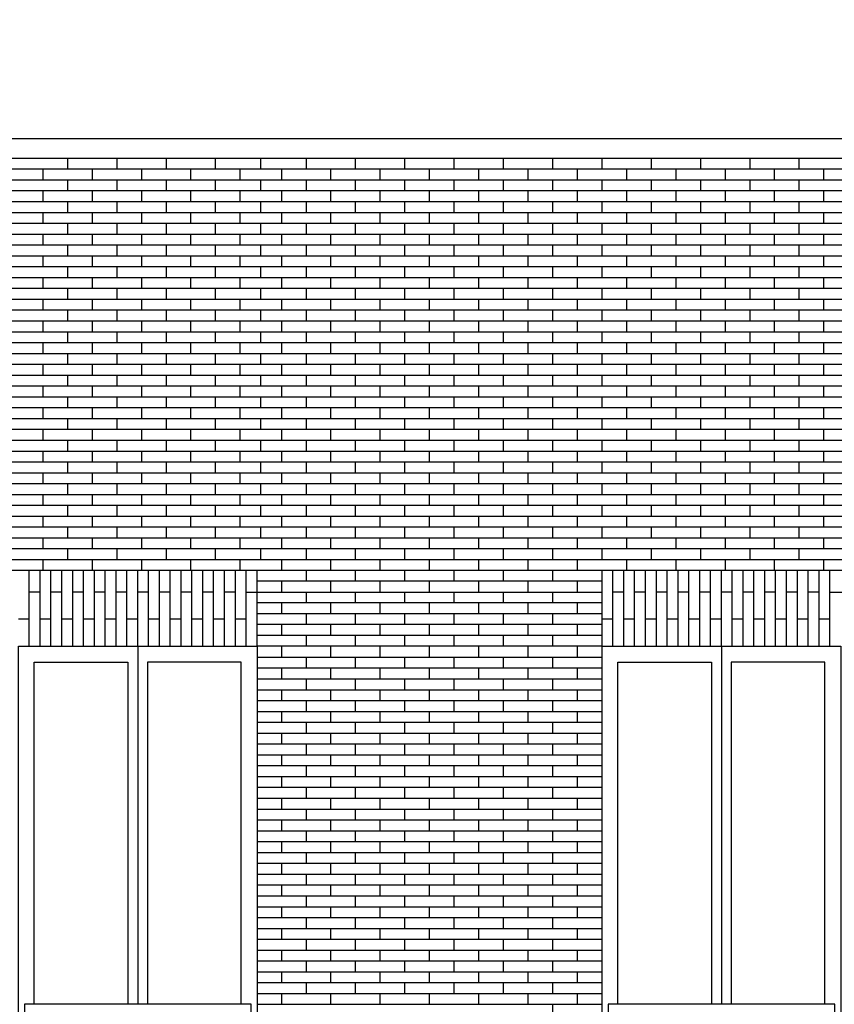
# Model space of a CAD drawing. Units: millimetres. Extents: x 1 to 447, y 0 to 406.
# Drawn here: x 230 to 234, y 348 to 353 of the extents above; entities that cross this region are included whole.
import ezdxf

# ---------------------------------------------------------------- set-up
doc = ezdxf.new("R2010")
doc.units = ezdxf.units.MM

msp = doc.modelspace()

# ---------------------------------------------------------------- linework, layer by layer
for p, q in [((213.123, 352.0126), (256.313, 352.0126)), ((213.123, 351.9126), (256.313, 351.9126)), ((229.923, 351.8576), (229.923, 351.9126)), ((230.173, 351.8576), (230.173, 351.9126)), ((230.423, 351.8576), (230.423, 351.9126)), ((230.673, 351.8576), (230.673, 351.9126)), ((230.903, 351.8576), (230.903, 351.9126)), ((231.133, 351.8576), (231.133, 351.9126)), ((231.383, 351.8576), (231.383, 351.9126)), ((231.633, 351.8576), (231.633, 351.9126)), ((231.883, 351.8576), (231.883, 351.9126)), ((232.133, 351.8576), (232.133, 351.9126)), ((232.383, 351.8576), (232.383, 351.9126)), ((232.633, 351.8576), (232.633, 351.9126)), ((232.883, 351.8576), (232.883, 351.9126)), ((233.133, 351.8576), (233.133, 351.9126)), ((233.383, 351.8576), (233.383, 351.9126)), ((233.633, 351.8576), (233.633, 351.9126)), ((213.123, 351.8576), (256.313, 351.8576)), ((229.798, 351.8026), (229.798, 351.8576)), ((230.048, 351.8026), (230.048, 351.8576)), ((230.298, 351.8026), (230.298, 351.8576)), ((230.548, 351.8026), (230.548, 351.8576)), ((230.798, 351.8026), (230.798, 351.8576)), ((231.008, 351.8026), (231.008, 351.8576)), ((231.258, 351.8026), (231.258, 351.8576)), ((231.508, 351.8026), (231.508, 351.8576)), ((231.758, 351.8026), (231.758, 351.8576)), ((232.008, 351.8026), (232.008, 351.8576)), ((232.258, 351.8026), (232.258, 351.8576)), ((232.508, 351.8026), (232.508, 351.8576)), ((232.758, 351.8026), (232.758, 351.8576)), ((233.008, 351.8026), (233.008, 351.8576)), ((233.258, 351.8026), (233.258, 351.8576)), ((233.508, 351.8026), (233.508, 351.8576)), ((233.758, 351.8026), (233.758, 351.8576)), ((213.123, 351.8026), (256.313, 351.8026)), ((229.923, 351.7476), (229.923, 351.8026)), ((230.173, 351.7476), (230.173, 351.8026)), ((230.423, 351.7476), (230.423, 351.8026)), ((230.673, 351.7476), (230.673, 351.8026)), ((230.903, 351.7476), (230.903, 351.8026)), ((231.133, 351.7476), (231.133, 351.8026)), ((231.383, 351.7476), (231.383, 351.8026)), ((231.633, 351.7476), (231.633, 351.8026)), ((231.883, 351.7476), (231.883, 351.8026)), ((232.133, 351.7476), (232.133, 351.8026)), ((232.383, 351.7476), (232.383, 351.8026)), ((232.633, 351.7476), (232.633, 351.8026)), ((232.883, 351.7476), (232.883, 351.8026)), ((233.133, 351.7476), (233.133, 351.8026)), ((233.383, 351.7476), (233.383, 351.8026)), ((233.633, 351.7476), (233.633, 351.8026)), ((213.123, 351.7476), (256.313, 351.7476)), ((229.798, 351.6926), (229.798, 351.7476)), ((230.048, 351.6926), (230.048, 351.7476)), ((230.298, 351.6926), (230.298, 351.7476)), ((230.548, 351.6926), (230.548, 351.7476)), ((230.798, 351.6926), (230.798, 351.7476)), ((231.008, 351.6926), (231.008, 351.7476)), ((231.258, 351.6926), (231.258, 351.7476)), ((231.508, 351.6926), (231.508, 351.7476)), ((231.758, 351.6926), (231.758, 351.7476)), ((232.008, 351.6926), (232.008, 351.7476)), ((232.258, 351.6926), (232.258, 351.7476)), ((232.508, 351.6926), (232.508, 351.7476)), ((232.758, 351.6926), (232.758, 351.7476)), ((233.008, 351.6926), (233.008, 351.7476)), ((233.258, 351.6926), (233.258, 351.7476)), ((233.508, 351.6926), (233.508, 351.7476)), ((233.758, 351.6926), (233.758, 351.7476)), ((213.123, 351.6926), (256.313, 351.6926)), ((229.923, 351.6376), (229.923, 351.6926)), ((230.173, 351.6376), (230.173, 351.6926)), ((230.423, 351.6376), (230.423, 351.6926)), ((230.673, 351.6376), (230.673, 351.6926)), ((230.903, 351.6376), (230.903, 351.6926)), ((231.133, 351.6376), (231.133, 351.6926)), ((231.383, 351.6376), (231.383, 351.6926)), ((231.633, 351.6376), (231.633, 351.6926)), ((231.883, 351.6376), (231.883, 351.6926)), ((232.133, 351.6376), (232.133, 351.6926)), ((232.383, 351.6376), (232.383, 351.6926)), ((232.633, 351.6376), (232.633, 351.6926)), ((232.883, 351.6376), (232.883, 351.6926)), ((233.133, 351.6376), (233.133, 351.6926)), ((233.383, 351.6376), (233.383, 351.6926)), ((233.633, 351.6376), (233.633, 351.6926)), ((213.123, 351.6376), (256.313, 351.6376)), ((229.798, 351.5826), (229.798, 351.6376)), ((230.048, 351.5826), (230.048, 351.6376)), ((230.298, 351.5826), (230.298, 351.6376)), ((230.548, 351.5826), (230.548, 351.6376)), ((230.798, 351.5826), (230.798, 351.6376)), ((231.008, 351.5826), (231.008, 351.6376)), ((231.258, 351.5826), (231.258, 351.6376)), ((231.508, 351.5826), (231.508, 351.6376)), ((231.758, 351.5826), (231.758, 351.6376)), ((232.008, 351.5826), (232.008, 351.6376)), ((232.258, 351.5826), (232.258, 351.6376)), ((232.508, 351.5826), (232.508, 351.6376)), ((232.758, 351.5826), (232.758, 351.6376)), ((233.008, 351.5826), (233.008, 351.6376)), ((233.258, 351.5826), (233.258, 351.6376)), ((233.508, 351.5826), (233.508, 351.6376)), ((233.758, 351.5826), (233.758, 351.6376)), ((213.123, 351.5826), (256.313, 351.5826)), ((229.923, 351.5276), (229.923, 351.5826)), ((230.173, 351.5276), (230.173, 351.5826)), ((230.423, 351.5276), (230.423, 351.5826)), ((230.673, 351.5276), (230.673, 351.5826)), ((230.903, 351.5276), (230.903, 351.5826)), ((231.133, 351.5276), (231.133, 351.5826)), ((231.383, 351.5276), (231.383, 351.5826)), ((231.633, 351.5276), (231.633, 351.5826)), ((231.883, 351.5276), (231.883, 351.5826)), ((232.133, 351.5276), (232.133, 351.5826)), ((232.383, 351.5276), (232.383, 351.5826)), ((232.633, 351.5276), (232.633, 351.5826)), ((232.883, 351.5276), (232.883, 351.5826)), ((233.133, 351.5276), (233.133, 351.5826)), ((233.383, 351.5276), (233.383, 351.5826)), ((233.633, 351.5276), (233.633, 351.5826)), ((213.123, 351.5276), (256.313, 351.5276)), ((229.798, 351.4726), (229.798, 351.5276)), ((230.048, 351.4726), (230.048, 351.5276)), ((230.298, 351.4726), (230.298, 351.5276)), ((230.548, 351.4726), (230.548, 351.5276)), ((230.798, 351.4726), (230.798, 351.5276)), ((231.008, 351.4726), (231.008, 351.5276)), ((231.258, 351.4726), (231.258, 351.5276)), ((231.508, 351.4726), (231.508, 351.5276)), ((231.758, 351.4726), (231.758, 351.5276)), ((232.008, 351.4726), (232.008, 351.5276)), ((232.258, 351.4726), (232.258, 351.5276)), ((232.508, 351.4726), (232.508, 351.5276)), ((232.758, 351.4726), (232.758, 351.5276)), ((233.008, 351.4726), (233.008, 351.5276)), ((233.258, 351.4726), (233.258, 351.5276)), ((233.508, 351.4726), (233.508, 351.5276)), ((233.758, 351.4726), (233.758, 351.5276)), ((213.123, 351.4726), (256.313, 351.4726)), ((229.923, 351.4176), (229.923, 351.4726)), ((230.173, 351.4176), (230.173, 351.4726)), ((230.423, 351.4176), (230.423, 351.4726)), ((230.673, 351.4176), (230.673, 351.4726)), ((230.903, 351.4176), (230.903, 351.4726)), ((231.133, 351.4176), (231.133, 351.4726)), ((231.383, 351.4176), (231.383, 351.4726)), ((231.633, 351.4176), (231.633, 351.4726)), ((231.883, 351.4176), (231.883, 351.4726)), ((232.133, 351.4176), (232.133, 351.4726)), ((232.383, 351.4176), (232.383, 351.4726)), ((232.633, 351.4176), (232.633, 351.4726)), ((232.883, 351.4176), (232.883, 351.4726)), ((233.133, 351.4176), (233.133, 351.4726)), ((233.383, 351.4176), (233.383, 351.4726)), ((233.633, 351.4176), (233.633, 351.4726)), ((213.123, 351.4176), (256.313, 351.4176)), ((229.798, 351.3626), (229.798, 351.4176)), ((230.048, 351.3626), (230.048, 351.4176)), ((230.298, 351.3626), (230.298, 351.4176)), ((230.548, 351.3626), (230.548, 351.4176)), ((230.798, 351.3626), (230.798, 351.4176)), ((231.008, 351.3626), (231.008, 351.4176)), ((231.258, 351.3626), (231.258, 351.4176)), ((231.508, 351.3626), (231.508, 351.4176)), ((231.758, 351.3626), (231.758, 351.4176)), ((232.008, 351.3626), (232.008, 351.4176)), ((232.258, 351.3626), (232.258, 351.4176)), ((232.508, 351.3626), (232.508, 351.4176)), ((232.758, 351.3626), (232.758, 351.4176)), ((233.008, 351.3626), (233.008, 351.4176)), ((233.258, 351.3626), (233.258, 351.4176)), ((233.508, 351.3626), (233.508, 351.4176)), ((233.758, 351.3626), (233.758, 351.4176)), ((213.123, 351.3626), (256.313, 351.3626)), ((229.923, 351.3076), (229.923, 351.3626)), ((230.173, 351.3076), (230.173, 351.3626)), ((230.423, 351.3076), (230.423, 351.3626)), ((230.673, 351.3076), (230.673, 351.3626)), ((230.903, 351.3076), (230.903, 351.3626)), ((231.133, 351.3076), (231.133, 351.3626)), ((231.383, 351.3076), (231.383, 351.3626)), ((231.633, 351.3076), (231.633, 351.3626)), ((231.883, 351.3076), (231.883, 351.3626)), ((232.133, 351.3076), (232.133, 351.3626)), ((232.383, 351.3076), (232.383, 351.3626)), ((232.633, 351.3076), (232.633, 351.3626)), ((232.883, 351.3076), (232.883, 351.3626)), ((233.133, 351.3076), (233.133, 351.3626)), ((233.383, 351.3076), (233.383, 351.3626)), ((233.633, 351.3076), (233.633, 351.3626)), ((213.123, 351.3076), (256.313, 351.3076)), ((229.798, 351.2526), (229.798, 351.3076)), ((230.048, 351.2526), (230.048, 351.3076)), ((230.298, 351.2526), (230.298, 351.3076)), ((230.548, 351.2526), (230.548, 351.3076)), ((230.798, 351.2526), (230.798, 351.3076)), ((231.008, 351.2526), (231.008, 351.3076)), ((231.258, 351.2526), (231.258, 351.3076)), ((231.508, 351.2526), (231.508, 351.3076)), ((231.758, 351.2526), (231.758, 351.3076)), ((232.008, 351.2526), (232.008, 351.3076)), ((232.258, 351.2526), (232.258, 351.3076)), ((232.508, 351.2526), (232.508, 351.3076)), ((232.758, 351.2526), (232.758, 351.3076)), ((233.008, 351.2526), (233.008, 351.3076)), ((233.258, 351.2526), (233.258, 351.3076)), ((233.508, 351.2526), (233.508, 351.3076)), ((233.758, 351.2526), (233.758, 351.3076)), ((213.123, 351.2526), (256.313, 351.2526)), ((229.923, 351.1976), (229.923, 351.2526)), ((230.173, 351.1976), (230.173, 351.2526)), ((230.423, 351.1976), (230.423, 351.2526)), ((230.673, 351.1976), (230.673, 351.2526)), ((230.903, 351.1976), (230.903, 351.2526)), ((231.133, 351.1976), (231.133, 351.2526)), ((231.383, 351.1976), (231.383, 351.2526)), ((231.633, 351.1976), (231.633, 351.2526)), ((231.883, 351.1976), (231.883, 351.2526)), ((232.133, 351.1976), (232.133, 351.2526)), ((232.383, 351.1976), (232.383, 351.2526)), ((232.633, 351.1976), (232.633, 351.2526)), ((232.883, 351.1976), (232.883, 351.2526)), ((233.133, 351.1976), (233.133, 351.2526)), ((233.383, 351.1976), (233.383, 351.2526)), ((233.633, 351.1976), (233.633, 351.2526)), ((213.123, 351.1976), (256.313, 351.1976)), ((229.798, 351.1426), (229.798, 351.1976)), ((230.048, 351.1426), (230.048, 351.1976)), ((230.298, 351.1426), (230.298, 351.1976)), ((230.548, 351.1426), (230.548, 351.1976)), ((230.798, 351.1426), (230.798, 351.1976)), ((231.008, 351.1426), (231.008, 351.1976)), ((231.258, 351.1426), (231.258, 351.1976)), ((231.508, 351.1426), (231.508, 351.1976)), ((231.758, 351.1426), (231.758, 351.1976)), ((232.008, 351.1426), (232.008, 351.1976)), ((232.258, 351.1426), (232.258, 351.1976)), ((232.508, 351.1426), (232.508, 351.1976)), ((232.758, 351.1426), (232.758, 351.1976)), ((233.008, 351.1426), (233.008, 351.1976)), ((233.258, 351.1426), (233.258, 351.1976)), ((233.508, 351.1426), (233.508, 351.1976)), ((233.758, 351.1426), (233.758, 351.1976)), ((213.123, 351.1426), (256.313, 351.1426)), ((229.923, 351.0876), (229.923, 351.1426)), ((230.173, 351.0876), (230.173, 351.1426)), ((230.423, 351.0876), (230.423, 351.1426)), ((230.673, 351.0876), (230.673, 351.1426)), ((230.903, 351.0876), (230.903, 351.1426)), ((231.133, 351.0876), (231.133, 351.1426)), ((231.383, 351.0876), (231.383, 351.1426)), ((231.633, 351.0876), (231.633, 351.1426)), ((231.883, 351.0876), (231.883, 351.1426)), ((232.133, 351.0876), (232.133, 351.1426)), ((232.383, 351.0876), (232.383, 351.1426)), ((232.633, 351.0876), (232.633, 351.1426)), ((232.883, 351.0876), (232.883, 351.1426)), ((233.133, 351.0876), (233.133, 351.1426)), ((233.383, 351.0876), (233.383, 351.1426)), ((233.633, 351.0876), (233.633, 351.1426)), ((213.123, 351.0876), (256.313, 351.0876)), ((229.798, 351.0326), (229.798, 351.0876)), ((230.048, 351.0326), (230.048, 351.0876)), ((230.298, 351.0326), (230.298, 351.0876)), ((230.548, 351.0326), (230.548, 351.0876)), ((230.798, 351.0326), (230.798, 351.0876)), ((231.008, 351.0326), (231.008, 351.0876)), ((231.258, 351.0326), (231.258, 351.0876)), ((231.508, 351.0326), (231.508, 351.0876)), ((231.758, 351.0326), (231.758, 351.0876)), ((232.008, 351.0326), (232.008, 351.0876)), ((232.258, 351.0326), (232.258, 351.0876)), ((232.508, 351.0326), (232.508, 351.0876)), ((232.758, 351.0326), (232.758, 351.0876)), ((233.008, 351.0326), (233.008, 351.0876)), ((233.258, 351.0326), (233.258, 351.0876)), ((233.508, 351.0326), (233.508, 351.0876)), ((233.758, 351.0326), (233.758, 351.0876)), ((213.123, 351.0326), (256.313, 351.0326)), ((229.923, 350.9776), (229.923, 351.0326)), ((230.173, 350.9776), (230.173, 351.0326)), ((230.423, 350.9776), (230.423, 351.0326)), ((230.673, 350.9776), (230.673, 351.0326)), ((230.903, 350.9776), (230.903, 351.0326)), ((231.133, 350.9776), (231.133, 351.0326)), ((231.383, 350.9776), (231.383, 351.0326)), ((231.633, 350.9776), (231.633, 351.0326)), ((231.883, 350.9776), (231.883, 351.0326)), ((232.133, 350.9776), (232.133, 351.0326)), ((232.383, 350.9776), (232.383, 351.0326)), ((232.633, 350.9776), (232.633, 351.0326)), ((232.883, 350.9776), (232.883, 351.0326)), ((233.133, 350.9776), (233.133, 351.0326)), ((233.383, 350.9776), (233.383, 351.0326)), ((233.633, 350.9776), (233.633, 351.0326)), ((213.123, 350.9776), (256.313, 350.9776)), ((229.798, 350.9226), (229.798, 350.9776)), ((230.048, 350.9226), (230.048, 350.9776)), ((230.298, 350.9226), (230.298, 350.9776)), ((230.548, 350.9226), (230.548, 350.9776)), ((230.798, 350.9226), (230.798, 350.9776)), ((231.008, 350.9226), (231.008, 350.9776)), ((231.258, 350.9226), (231.258, 350.9776)), ((231.508, 350.9226), (231.508, 350.9776)), ((231.758, 350.9226), (231.758, 350.9776)), ((232.008, 350.9226), (232.008, 350.9776)), ((232.258, 350.9226), (232.258, 350.9776)), ((232.508, 350.9226), (232.508, 350.9776)), ((232.758, 350.9226), (232.758, 350.9776)), ((233.008, 350.9226), (233.008, 350.9776)), ((233.258, 350.9226), (233.258, 350.9776)), ((233.508, 350.9226), (233.508, 350.9776)), ((233.758, 350.9226), (233.758, 350.9776)), ((213.123, 350.9226), (256.313, 350.9226)), ((229.923, 350.8676), (229.923, 350.9226)), ((230.173, 350.8676), (230.173, 350.9226)), ((230.423, 350.8676), (230.423, 350.9226)), ((230.673, 350.8676), (230.673, 350.9226)), ((230.903, 350.8676), (230.903, 350.9226)), ((231.133, 350.8676), (231.133, 350.9226)), ((231.383, 350.8676), (231.383, 350.9226)), ((231.633, 350.8676), (231.633, 350.9226)), ((231.883, 350.8676), (231.883, 350.9226)), ((232.133, 350.8676), (232.133, 350.9226)), ((232.383, 350.8676), (232.383, 350.9226)), ((232.633, 350.8676), (232.633, 350.9226)), ((232.883, 350.8676), (232.883, 350.9226)), ((233.133, 350.8676), (233.133, 350.9226)), ((233.383, 350.8676), (233.383, 350.9226)), ((233.633, 350.8676), (233.633, 350.9226)), ((213.123, 350.8676), (256.313, 350.8676)), ((229.798, 350.8126), (229.798, 350.8676)), ((230.048, 350.8126), (230.048, 350.8676)), ((230.298, 350.8126), (230.298, 350.8676)), ((230.548, 350.8126), (230.548, 350.8676)), ((230.798, 350.8126), (230.798, 350.8676)), ((231.008, 350.8126), (231.008, 350.8676)), ((231.258, 350.8126), (231.258, 350.8676)), ((231.508, 350.8126), (231.508, 350.8676)), ((231.758, 350.8126), (231.758, 350.8676)), ((232.008, 350.8126), (232.008, 350.8676)), ((232.258, 350.8126), (232.258, 350.8676)), ((232.508, 350.8126), (232.508, 350.8676)), ((232.758, 350.8126), (232.758, 350.8676)), ((233.008, 350.8126), (233.008, 350.8676)), ((233.258, 350.8126), (233.258, 350.8676)), ((233.508, 350.8126), (233.508, 350.8676)), ((233.758, 350.8126), (233.758, 350.8676)), ((213.123, 350.8126), (256.313, 350.8126)), ((229.923, 350.7576), (229.923, 350.8126)), ((230.173, 350.7576), (230.173, 350.8126)), ((230.423, 350.7576), (230.423, 350.8126)), ((230.673, 350.7576), (230.673, 350.8126)), ((230.903, 350.7576), (230.903, 350.8126)), ((231.133, 350.7576), (231.133, 350.8126)), ((231.383, 350.7576), (231.383, 350.8126)), ((231.633, 350.7576), (231.633, 350.8126)), ((231.883, 350.7576), (231.883, 350.8126)), ((232.133, 350.7576), (232.133, 350.8126)), ((232.383, 350.7576), (232.383, 350.8126)), ((232.633, 350.7576), (232.633, 350.8126)), ((232.883, 350.7576), (232.883, 350.8126)), ((233.133, 350.7576), (233.133, 350.8126)), ((233.383, 350.7576), (233.383, 350.8126)), ((233.633, 350.7576), (233.633, 350.8126)), ((213.123, 350.7576), (256.313, 350.7576)), ((229.798, 350.7026), (229.798, 350.7576)), ((230.048, 350.7026), (230.048, 350.7576)), ((230.298, 350.7026), (230.298, 350.7576)), ((230.548, 350.7026), (230.548, 350.7576)), ((230.798, 350.7026), (230.798, 350.7576)), ((231.008, 350.7026), (231.008, 350.7576)), ((231.258, 350.7026), (231.258, 350.7576)), ((231.508, 350.7026), (231.508, 350.7576)), ((231.758, 350.7026), (231.758, 350.7576)), ((232.008, 350.7026), (232.008, 350.7576)), ((232.258, 350.7026), (232.258, 350.7576)), ((232.508, 350.7026), (232.508, 350.7576)), ((232.758, 350.7026), (232.758, 350.7576)), ((233.008, 350.7026), (233.008, 350.7576)), ((233.258, 350.7026), (233.258, 350.7576)), ((233.508, 350.7026), (233.508, 350.7576)), ((233.758, 350.7026), (233.758, 350.7576)), ((213.123, 350.7026), (256.313, 350.7026)), ((229.923, 350.6476), (229.923, 350.7026)), ((230.173, 350.6476), (230.173, 350.7026)), ((230.423, 350.6476), (230.423, 350.7026)), ((230.673, 350.6476), (230.673, 350.7026)), ((230.903, 350.6476), (230.903, 350.7026)), ((231.133, 350.6476), (231.133, 350.7026)), ((231.383, 350.6476), (231.383, 350.7026)), ((231.633, 350.6476), (231.633, 350.7026)), ((231.883, 350.6476), (231.883, 350.7026)), ((232.133, 350.6476), (232.133, 350.7026)), ((232.383, 350.6476), (232.383, 350.7026)), ((232.633, 350.6476), (232.633, 350.7026)), ((232.883, 350.6476), (232.883, 350.7026)), ((233.133, 350.6476), (233.133, 350.7026)), ((233.383, 350.6476), (233.383, 350.7026)), ((233.633, 350.6476), (233.633, 350.7026)), ((213.123, 350.6476), (256.313, 350.6476)), ((229.798, 350.5926), (229.798, 350.6476)), ((230.048, 350.5926), (230.048, 350.6476)), ((230.298, 350.5926), (230.298, 350.6476)), ((230.548, 350.5926), (230.548, 350.6476)), ((230.798, 350.5926), (230.798, 350.6476)), ((231.008, 350.5926), (231.008, 350.6476)), ((231.258, 350.5926), (231.258, 350.6476)), ((231.508, 350.5926), (231.508, 350.6476)), ((231.758, 350.5926), (231.758, 350.6476)), ((232.008, 350.5926), (232.008, 350.6476)), ((232.258, 350.5926), (232.258, 350.6476)), ((232.508, 350.5926), (232.508, 350.6476)), ((232.758, 350.5926), (232.758, 350.6476)), ((233.008, 350.5926), (233.008, 350.6476)), ((233.258, 350.5926), (233.258, 350.6476)), ((233.508, 350.5926), (233.508, 350.6476)), ((233.758, 350.5926), (233.758, 350.6476)), ((213.123, 350.5926), (256.313, 350.5926)), ((229.923, 350.5376), (229.923, 350.5926)), ((230.173, 350.5376), (230.173, 350.5926)), ((230.423, 350.5376), (230.423, 350.5926)), ((230.673, 350.5376), (230.673, 350.5926)), ((230.903, 350.5376), (230.903, 350.5926)), ((231.133, 350.5376), (231.133, 350.5926)), ((231.383, 350.5376), (231.383, 350.5926)), ((231.633, 350.5376), (231.633, 350.5926)), ((231.883, 350.5376), (231.883, 350.5926)), ((232.133, 350.5376), (232.133, 350.5926)), ((232.383, 350.5376), (232.383, 350.5926)), ((232.633, 350.5376), (232.633, 350.5926)), ((232.883, 350.5376), (232.883, 350.5926)), ((233.133, 350.5376), (233.133, 350.5926)), ((233.383, 350.5376), (233.383, 350.5926)), ((233.633, 350.5376), (233.633, 350.5926)), ((213.123, 350.5376), (256.313, 350.5376)), ((229.798, 350.4826), (229.798, 350.5376)), ((230.048, 350.4826), (230.048, 350.5376)), ((230.298, 350.4826), (230.298, 350.5376)), ((230.548, 350.4826), (230.548, 350.5376)), ((230.798, 350.4826), (230.798, 350.5376)), ((231.008, 350.4826), (231.008, 350.5376)), ((231.258, 350.4826), (231.258, 350.5376)), ((231.508, 350.4826), (231.508, 350.5376)), ((231.758, 350.4826), (231.758, 350.5376)), ((232.008, 350.4826), (232.008, 350.5376)), ((232.258, 350.4826), (232.258, 350.5376)), ((232.508, 350.4826), (232.508, 350.5376)), ((232.758, 350.4826), (232.758, 350.5376)), ((233.008, 350.4826), (233.008, 350.5376)), ((233.258, 350.4826), (233.258, 350.5376)), ((233.508, 350.4826), (233.508, 350.5376)), ((233.758, 350.4826), (233.758, 350.5376)), ((213.123, 350.4826), (256.313, 350.4826)), ((229.923, 350.4276), (229.923, 350.4826)), ((230.173, 350.4276), (230.173, 350.4826)), ((230.423, 350.4276), (230.423, 350.4826)), ((230.673, 350.4276), (230.673, 350.4826)), ((230.903, 350.4276), (230.903, 350.4826)), ((231.133, 350.4276), (231.133, 350.4826)), ((231.383, 350.4276), (231.383, 350.4826)), ((231.633, 350.4276), (231.633, 350.4826)), ((231.883, 350.4276), (231.883, 350.4826)), ((232.133, 350.4276), (232.133, 350.4826)), ((232.383, 350.4276), (232.383, 350.4826)), ((232.633, 350.4276), (232.633, 350.4826)), ((232.883, 350.4276), (232.883, 350.4826)), ((233.133, 350.4276), (233.133, 350.4826)), ((233.383, 350.4276), (233.383, 350.4826)), ((233.633, 350.4276), (233.633, 350.4826)), ((213.123, 350.4276), (256.313, 350.4276)), ((229.798, 350.3726), (229.798, 350.4276)), ((230.048, 350.3726), (230.048, 350.4276)), ((230.298, 350.3726), (230.298, 350.4276)), ((230.548, 350.3726), (230.548, 350.4276)), ((230.798, 350.3726), (230.798, 350.4276)), ((231.008, 350.3726), (231.008, 350.4276)), ((231.258, 350.3726), (231.258, 350.4276)), ((231.508, 350.3726), (231.508, 350.4276)), ((231.758, 350.3726), (231.758, 350.4276)), ((232.008, 350.3726), (232.008, 350.4276)), ((232.258, 350.3726), (232.258, 350.4276)), ((232.508, 350.3726), (232.508, 350.4276)), ((232.758, 350.3726), (232.758, 350.4276)), ((233.008, 350.3726), (233.008, 350.4276)), ((233.258, 350.3726), (233.258, 350.4276)), ((233.508, 350.3726), (233.508, 350.4276)), ((233.758, 350.3726), (233.758, 350.4276)), ((213.123, 350.3726), (256.313, 350.3726)), ((229.923, 350.3176), (229.923, 350.3726)), ((230.173, 350.3176), (230.173, 350.3726)), ((230.423, 350.3176), (230.423, 350.3726)), ((230.673, 350.3176), (230.673, 350.3726)), ((230.903, 350.3176), (230.903, 350.3726)), ((231.133, 350.3176), (231.133, 350.3726)), ((231.383, 350.3176), (231.383, 350.3726)), ((231.633, 350.3176), (231.633, 350.3726)), ((231.883, 350.3176), (231.883, 350.3726)), ((232.133, 350.3176), (232.133, 350.3726)), ((232.383, 350.3176), (232.383, 350.3726)), ((232.633, 350.3176), (232.633, 350.3726)), ((232.883, 350.3176), (232.883, 350.3726)), ((233.133, 350.3176), (233.133, 350.3726)), ((233.383, 350.3176), (233.383, 350.3726)), ((233.633, 350.3176), (233.633, 350.3726)), ((213.123, 350.3176), (256.313, 350.3176)), ((229.798, 350.2626), (229.798, 350.3176)), ((230.048, 350.2626), (230.048, 350.3176)), ((230.298, 350.2626), (230.298, 350.3176)), ((230.548, 350.2626), (230.548, 350.3176)), ((230.798, 350.2626), (230.798, 350.3176)), ((231.008, 350.2626), (231.008, 350.3176)), ((231.258, 350.2626), (231.258, 350.3176)), ((231.508, 350.2626), (231.508, 350.3176)), ((231.758, 350.2626), (231.758, 350.3176)), ((232.008, 350.2626), (232.008, 350.3176)), ((232.258, 350.2626), (232.258, 350.3176)), ((232.508, 350.2626), (232.508, 350.3176)), ((232.758, 350.2626), (232.758, 350.3176)), ((233.008, 350.2626), (233.008, 350.3176)), ((233.258, 350.2626), (233.258, 350.3176)), ((233.508, 350.2626), (233.508, 350.3176)), ((233.758, 350.2626), (233.758, 350.3176)), ((213.123, 350.2626), (256.313, 350.2626)), ((229.923, 350.2076), (229.923, 350.2626)), ((230.173, 350.2076), (230.173, 350.2626)), ((230.423, 350.2076), (230.423, 350.2626)), ((230.673, 350.2076), (230.673, 350.2626)), ((230.903, 350.2076), (230.903, 350.2626)), ((231.133, 350.2076), (231.133, 350.2626)), ((231.383, 350.2076), (231.383, 350.2626)), ((231.633, 350.2076), (231.633, 350.2626)), ((231.883, 350.2076), (231.883, 350.2626)), ((232.133, 350.2076), (232.133, 350.2626)), ((232.383, 350.2076), (232.383, 350.2626)), ((232.633, 350.2076), (232.633, 350.2626)), ((232.883, 350.2076), (232.883, 350.2626)), ((233.133, 350.2076), (233.133, 350.2626)), ((233.383, 350.2076), (233.383, 350.2626)), ((233.633, 350.2076), (233.633, 350.2626)), ((213.123, 350.2076), (256.313, 350.2076)), ((229.798, 350.1526), (229.798, 350.2076)), ((230.048, 350.1526), (230.048, 350.2076)), ((230.298, 350.1526), (230.298, 350.2076)), ((230.548, 350.1526), (230.548, 350.2076)), ((230.798, 350.1526), (230.798, 350.2076)), ((231.008, 350.1526), (231.008, 350.2076)), ((231.258, 350.1526), (231.258, 350.2076)), ((231.508, 350.1526), (231.508, 350.2076)), ((231.758, 350.1526), (231.758, 350.2076)), ((232.008, 350.1526), (232.008, 350.2076)), ((232.258, 350.1526), (232.258, 350.2076)), ((232.508, 350.1526), (232.508, 350.2076)), ((232.758, 350.1526), (232.758, 350.2076)), ((233.008, 350.1526), (233.008, 350.2076)), ((233.258, 350.1526), (233.258, 350.2076)), ((233.508, 350.1526), (233.508, 350.2076)), ((233.758, 350.1526), (233.758, 350.2076)), ((213.123, 350.1526), (256.313, 350.1526)), ((229.923, 350.0976), (229.923, 350.1526)), ((230.173, 350.0976), (230.173, 350.1526)), ((230.423, 350.0976), (230.423, 350.1526)), ((230.673, 350.0976), (230.673, 350.1526)), ((230.903, 350.0976), (230.903, 350.1526)), ((231.133, 350.0976), (231.133, 350.1526)), ((231.383, 350.0976), (231.383, 350.1526)), ((231.633, 350.0976), (231.633, 350.1526)), ((231.883, 350.0976), (231.883, 350.1526)), ((232.133, 350.0976), (232.133, 350.1526)), ((232.383, 350.0976), (232.383, 350.1526)), ((232.633, 350.0976), (232.633, 350.1526)), ((232.883, 350.0976), (232.883, 350.1526)), ((233.133, 350.0976), (233.133, 350.1526)), ((233.383, 350.0976), (233.383, 350.1526)), ((233.633, 350.0976), (233.633, 350.1526)), ((213.123, 350.0976), (256.313, 350.0976)), ((229.798, 350.0426), (229.798, 350.0976)), ((230.048, 350.0426), (230.048, 350.0976)), ((230.298, 350.0426), (230.298, 350.0976)), ((230.548, 350.0426), (230.548, 350.0976)), ((230.798, 350.0426), (230.798, 350.0976)), ((231.008, 350.0426), (231.008, 350.0976)), ((231.258, 350.0426), (231.258, 350.0976)), ((231.508, 350.0426), (231.508, 350.0976)), ((231.758, 350.0426), (231.758, 350.0976)), ((232.008, 350.0426), (232.008, 350.0976)), ((232.258, 350.0426), (232.258, 350.0976)), ((232.508, 350.0426), (232.508, 350.0976)), ((232.758, 350.0426), (232.758, 350.0976)), ((233.008, 350.0426), (233.008, 350.0976)), ((233.258, 350.0426), (233.258, 350.0976)), ((233.508, 350.0426), (233.508, 350.0976)), ((233.758, 350.0426), (233.758, 350.0976)), ((213.123, 350.0426), (256.313, 350.0426)), ((229.923, 349.9876), (229.923, 350.0426)), ((230.173, 349.9876), (230.173, 350.0426)), ((230.423, 349.9876), (230.423, 350.0426)), ((230.673, 349.9876), (230.673, 350.0426)), ((230.903, 349.9876), (230.903, 350.0426)), ((231.133, 349.9876), (231.133, 350.0426)), ((231.383, 349.9876), (231.383, 350.0426)), ((231.633, 349.9876), (231.633, 350.0426)), ((231.883, 349.9876), (231.883, 350.0426)), ((232.133, 349.9876), (232.133, 350.0426)), ((232.383, 349.9876), (232.383, 350.0426)), ((232.633, 349.9876), (232.633, 350.0426)), ((232.883, 349.9876), (232.883, 350.0426)), ((233.133, 349.9876), (233.133, 350.0426)), ((233.383, 349.9876), (233.383, 350.0426)), ((233.633, 349.9876), (233.633, 350.0426)), ((213.123, 349.9876), (256.313, 349.9876)), ((229.798, 349.9326), (229.798, 349.9876)), ((230.048, 349.9326), (230.048, 349.9876)), ((230.298, 349.9326), (230.298, 349.9876)), ((230.548, 349.9326), (230.548, 349.9876)), ((230.798, 349.9326), (230.798, 349.9876)), ((231.008, 349.9326), (231.008, 349.9876)), ((231.258, 349.9326), (231.258, 349.9876)), ((231.508, 349.9326), (231.508, 349.9876)), ((231.758, 349.9326), (231.758, 349.9876)), ((232.008, 349.9326), (232.008, 349.9876)), ((232.258, 349.9326), (232.258, 349.9876)), ((232.508, 349.9326), (232.508, 349.9876)), ((232.758, 349.9326), (232.758, 349.9876)), ((233.008, 349.9326), (233.008, 349.9876)), ((233.258, 349.9326), (233.258, 349.9876)), ((233.508, 349.9326), (233.508, 349.9876)), ((233.758, 349.9326), (233.758, 349.9876)), ((213.123, 349.9326), (256.313, 349.9326)), ((229.923, 349.8776), (229.923, 349.9326)), ((230.173, 349.8776), (230.173, 349.9326)), ((230.423, 349.8776), (230.423, 349.9326)), ((230.673, 349.8776), (230.673, 349.9326)), ((230.903, 349.8776), (230.903, 349.9326)), ((231.133, 349.8776), (231.133, 349.9326)), ((231.383, 349.8776), (231.383, 349.9326)), ((231.633, 349.8776), (231.633, 349.9326)), ((231.883, 349.8776), (231.883, 349.9326)), ((232.133, 349.8776), (232.133, 349.9326)), ((232.383, 349.8776), (232.383, 349.9326)), ((232.633, 349.8776), (232.633, 349.9326)), ((232.883, 349.8776), (232.883, 349.9326)), ((233.133, 349.8776), (233.133, 349.9326)), ((233.383, 349.8776), (233.383, 349.9326)), ((233.633, 349.8776), (233.633, 349.9326)), ((213.123, 349.8776), (256.313, 349.8776)), ((229.798, 349.8226), (229.798, 349.8776)), ((230.048, 349.8226), (230.048, 349.8776)), ((230.298, 349.8226), (230.298, 349.8776)), ((230.548, 349.8226), (230.548, 349.8776)), ((230.798, 349.8226), (230.798, 349.8776)), ((231.008, 349.8226), (231.008, 349.8776)), ((231.258, 349.8226), (231.258, 349.8776)), ((231.508, 349.8226), (231.508, 349.8776)), ((231.758, 349.8226), (231.758, 349.8776)), ((232.008, 349.8226), (232.008, 349.8776)), ((232.258, 349.8226), (232.258, 349.8776)), ((232.508, 349.8226), (232.508, 349.8776)), ((232.758, 349.8226), (232.758, 349.8776)), ((233.008, 349.8226), (233.008, 349.8776)), ((233.258, 349.8226), (233.258, 349.8776)), ((233.508, 349.8226), (233.508, 349.8776)), ((233.758, 349.8226), (233.758, 349.8776)), ((256.313, 349.8226), (213.123, 349.8226)), ((229.728, 349.4376), (229.728, 349.8226)), ((229.783, 349.4376), (229.783, 349.8226)), ((229.838, 349.4376), (229.838, 349.8226)), ((229.893, 349.4376), (229.893, 349.8226)), ((229.948, 349.4376), (229.948, 349.8226)), ((230.003, 349.4376), (230.003, 349.8226)), ((230.058, 349.4376), (230.058, 349.8226)), ((230.113, 349.4376), (230.113, 349.8226)), ((230.168, 349.4376), (230.168, 349.8226)), ((230.223, 349.4376), (230.223, 349.8226)), ((230.278, 349.4376), (230.278, 349.8226)), ((230.333, 349.4376), (230.333, 349.8226)), ((230.388, 349.4376), (230.388, 349.8226)), ((230.443, 349.4376), (230.443, 349.8226)), ((230.498, 349.4376), (230.498, 349.8226)), ((230.553, 349.4376), (230.553, 349.8226)), ((230.608, 349.4376), (230.608, 349.8226)), ((230.663, 349.4376), (230.663, 349.8226)), ((230.718, 349.4376), (230.718, 349.8226)), ((230.773, 349.4376), (230.773, 349.8226)), ((230.828, 349.4376), (230.828, 349.8226)), ((230.883, 349.4376), (230.883, 349.8226)), ((231.133, 349.7676), (231.133, 349.8226)), ((231.383, 349.7676), (231.383, 349.8226)), ((231.633, 349.7676), (231.633, 349.8226)), ((231.883, 349.7676), (231.883, 349.8226)), ((232.133, 349.7676), (232.133, 349.8226)), ((232.383, 349.7676), (232.383, 349.8226)), ((232.633, 349.4376), (232.633, 349.8226)), ((232.688, 349.4376), (232.688, 349.8226)), ((232.743, 349.4376), (232.743, 349.8226)), ((232.798, 349.4376), (232.798, 349.8226)), ((232.853, 349.4376), (232.853, 349.8226)), ((232.908, 349.4376), (232.908, 349.8226)), ((232.963, 349.4376), (232.963, 349.8226)), ((233.018, 349.4376), (233.018, 349.8226)), ((233.073, 349.4376), (233.073, 349.8226)), ((233.128, 349.4376), (233.128, 349.8226)), ((233.183, 349.4376), (233.183, 349.8226)), ((233.238, 349.4376), (233.238, 349.8226)), ((233.293, 349.4376), (233.293, 349.8226)), ((233.348, 349.4376), (233.348, 349.8226)), ((233.403, 349.4376), (233.403, 349.8226)), ((233.458, 349.4376), (233.458, 349.8226)), ((233.513, 349.4376), (233.513, 349.8226)), ((233.568, 349.4376), (233.568, 349.8226)), ((233.623, 349.4376), (233.623, 349.8226)), ((233.678, 349.4376), (233.678, 349.8226)), ((233.733, 349.4376), (233.733, 349.8226)), ((233.788, 349.4376), (233.788, 349.8226)), ((232.633, 349.7676), (230.883, 349.7676)), ((231.008, 349.7126), (231.008, 349.7676)), ((231.258, 349.7126), (231.258, 349.7676)), ((231.508, 349.7126), (231.508, 349.7676)), ((231.758, 349.7126), (231.758, 349.7676)), ((232.008, 349.7126), (232.008, 349.7676)), ((232.258, 349.7126), (232.258, 349.7676)), ((232.508, 349.7126), (232.508, 349.7676)), ((229.783, 349.7126), (229.728, 349.7126)), ((229.893, 349.7126), (229.838, 349.7126)), ((230.003, 349.7126), (229.948, 349.7126)), ((230.113, 349.7126), (230.058, 349.7126)), ((230.223, 349.7126), (230.168, 349.7126)), ((230.333, 349.7126), (230.278, 349.7126)), ((230.443, 349.7126), (230.388, 349.7126)), ((230.553, 349.7126), (230.498, 349.7126)), ((230.663, 349.7126), (230.608, 349.7126)), ((230.773, 349.7126), (230.718, 349.7126)), ((230.828, 349.7126), (232.633, 349.7126)), ((231.133, 349.6576), (231.133, 349.7126)), ((231.383, 349.6576), (231.383, 349.7126)), ((231.633, 349.6576), (231.633, 349.7126)), ((231.883, 349.6576), (231.883, 349.7126)), ((232.133, 349.6576), (232.133, 349.7126)), ((232.383, 349.6576), (232.383, 349.7126)), ((232.743, 349.7126), (232.688, 349.7126)), ((232.853, 349.7126), (232.798, 349.7126)), ((232.963, 349.7126), (232.908, 349.7126)), ((233.073, 349.7126), (233.018, 349.7126)), ((233.183, 349.7126), (233.128, 349.7126)), ((233.293, 349.7126), (233.238, 349.7126)), ((233.403, 349.7126), (233.348, 349.7126)), ((233.513, 349.7126), (233.458, 349.7126)), ((233.623, 349.7126), (233.568, 349.7126)), ((233.733, 349.7126), (233.678, 349.7126)), ((233.788, 349.7126), (235.593, 349.7126)), ((232.633, 349.6576), (230.883, 349.6576)), ((231.008, 349.6026), (231.008, 349.6576)), ((231.258, 349.6026), (231.258, 349.6576)), ((231.508, 349.6026), (231.508, 349.6576)), ((231.758, 349.6026), (231.758, 349.6576)), ((232.008, 349.6026), (232.008, 349.6576)), ((232.258, 349.6026), (232.258, 349.6576)), ((232.508, 349.6026), (232.508, 349.6576)), ((229.728, 349.5751), (229.673, 349.5751)), ((229.838, 349.5751), (229.783, 349.5751)), ((229.948, 349.5751), (229.893, 349.5751)), ((230.058, 349.5751), (230.003, 349.5751)), ((230.168, 349.5751), (230.113, 349.5751)), ((230.278, 349.5751), (230.223, 349.5751)), ((230.388, 349.5751), (230.333, 349.5751)), ((230.498, 349.5751), (230.443, 349.5751)), ((230.608, 349.5751), (230.553, 349.5751)), ((230.718, 349.5751), (230.663, 349.5751)), ((230.828, 349.5751), (230.773, 349.5751)), ((232.633, 349.6026), (230.883, 349.6026)), ((231.133, 349.5476), (231.133, 349.6026)), ((231.383, 349.5476), (231.383, 349.6026)), ((231.633, 349.5476), (231.633, 349.6026)), ((231.883, 349.5476), (231.883, 349.6026)), ((232.133, 349.5476), (232.133, 349.6026)), ((232.383, 349.5476), (232.383, 349.6026)), ((232.688, 349.5751), (232.633, 349.5751)), ((232.798, 349.5751), (232.743, 349.5751)), ((232.908, 349.5751), (232.853, 349.5751)), ((233.018, 349.5751), (232.963, 349.5751)), ((233.128, 349.5751), (233.073, 349.5751)), ((233.238, 349.5751), (233.183, 349.5751)), ((233.348, 349.5751), (233.293, 349.5751)), ((233.458, 349.5751), (233.403, 349.5751)), ((233.568, 349.5751), (233.513, 349.5751)), ((233.678, 349.5751), (233.623, 349.5751)), ((233.788, 349.5751), (233.733, 349.5751)), ((232.633, 349.5476), (230.883, 349.5476)), ((231.008, 349.4926), (231.008, 349.5476)), ((231.258, 349.4926), (231.258, 349.5476)), ((231.508, 349.4926), (231.508, 349.5476)), ((231.758, 349.4926), (231.758, 349.5476)), ((232.008, 349.4926), (232.008, 349.5476)), ((232.258, 349.4926), (232.258, 349.5476)), ((232.508, 349.4926), (232.508, 349.5476)), ((232.633, 349.4926), (230.883, 349.4926)), ((231.133, 349.4376), (231.133, 349.4926)), ((231.383, 349.4376), (231.383, 349.4926)), ((231.633, 349.4376), (231.633, 349.4926)), ((231.883, 349.4376), (231.883, 349.4926)), ((232.133, 349.4376), (232.133, 349.4926)), ((232.383, 349.4376), (232.383, 349.4926)), ((230.278, 349.4376), (230.278, 347.6226)), ((232.633, 349.4376), (230.883, 349.4376)), ((231.008, 349.3826), (231.008, 349.4376)), ((231.258, 349.3826), (231.258, 349.4376)), ((231.508, 349.3826), (231.508, 349.4376)), ((231.758, 349.3826), (231.758, 349.4376)), ((232.008, 349.3826), (232.008, 349.4376)), ((232.258, 349.3826), (232.258, 349.4376)), ((232.508, 349.3826), (232.508, 349.4376)), ((233.238, 349.4376), (233.238, 347.6226)), ((230.883, 349.3826), (232.633, 349.3826)), ((231.133, 349.3276), (231.133, 349.3826)), ((231.383, 349.3276), (231.383, 349.3826)), ((231.633, 349.3276), (231.633, 349.3826)), ((231.883, 349.3276), (231.883, 349.3826)), ((232.133, 349.3276), (232.133, 349.3826)), ((232.383, 349.3276), (232.383, 349.3826)), ((230.883, 349.3276), (232.633, 349.3276)), ((231.008, 349.2726), (231.008, 349.3276)), ((231.258, 349.2726), (231.258, 349.3276)), ((231.508, 349.2726), (231.508, 349.3276)), ((231.758, 349.2726), (231.758, 349.3276)), ((232.008, 349.2726), (232.008, 349.3276)), ((232.258, 349.2726), (232.258, 349.3276)), ((232.508, 349.2726), (232.508, 349.3276)), ((230.883, 349.2726), (232.633, 349.2726)), ((231.133, 349.2176), (231.133, 349.2726)), ((231.383, 349.2176), (231.383, 349.2726)), ((231.633, 349.2176), (231.633, 349.2726)), ((231.883, 349.2176), (231.883, 349.2726)), ((232.133, 349.2176), (232.133, 349.2726)), ((232.383, 349.2176), (232.383, 349.2726)), ((230.883, 349.2176), (232.633, 349.2176)), ((231.008, 349.1626), (231.008, 349.2176)), ((231.258, 349.1626), (231.258, 349.2176)), ((231.508, 349.1626), (231.508, 349.2176)), ((231.758, 349.1626), (231.758, 349.2176)), ((232.008, 349.1626), (232.008, 349.2176)), ((232.258, 349.1626), (232.258, 349.2176)), ((232.508, 349.1626), (232.508, 349.2176)), ((230.883, 349.1626), (232.633, 349.1626)), ((231.133, 349.1076), (231.133, 349.1626)), ((231.383, 349.1076), (231.383, 349.1626)), ((231.633, 349.1076), (231.633, 349.1626)), ((231.883, 349.1076), (231.883, 349.1626)), ((232.133, 349.1076), (232.133, 349.1626)), ((232.383, 349.1076), (232.383, 349.1626)), ((230.883, 349.1076), (232.633, 349.1076)), ((231.008, 349.0526), (231.008, 349.1076)), ((231.258, 349.0526), (231.258, 349.1076)), ((231.508, 349.0526), (231.508, 349.1076)), ((231.758, 349.0526), (231.758, 349.1076)), ((232.008, 349.0526), (232.008, 349.1076)), ((232.258, 349.0526), (232.258, 349.1076)), ((232.508, 349.0526), (232.508, 349.1076)), ((230.883, 349.0526), (232.633, 349.0526)), ((231.133, 348.9976), (231.133, 349.0526)), ((231.383, 348.9976), (231.383, 349.0526)), ((231.633, 348.9976), (231.633, 349.0526)), ((231.883, 348.9976), (231.883, 349.0526)), ((232.133, 348.9976), (232.133, 349.0526)), ((232.383, 348.9976), (232.383, 349.0526)), ((230.883, 348.9976), (232.633, 348.9976)), ((231.008, 348.9426), (231.008, 348.9976)), ((231.258, 348.9426), (231.258, 348.9976)), ((231.508, 348.9426), (231.508, 348.9976)), ((231.758, 348.9426), (231.758, 348.9976)), ((232.008, 348.9426), (232.008, 348.9976)), ((232.258, 348.9426), (232.258, 348.9976)), ((232.508, 348.9426), (232.508, 348.9976)), ((230.883, 348.9426), (232.633, 348.9426)), ((231.133, 348.8876), (231.133, 348.9426)), ((231.383, 348.8876), (231.383, 348.9426)), ((231.633, 348.8876), (231.633, 348.9426)), ((231.883, 348.8876), (231.883, 348.9426)), ((232.133, 348.8876), (232.133, 348.9426)), ((232.383, 348.8876), (232.383, 348.9426)), ((230.883, 348.8876), (232.633, 348.8876)), ((231.008, 348.8326), (231.008, 348.8876)), ((231.258, 348.8326), (231.258, 348.8876)), ((231.508, 348.8326), (231.508, 348.8876)), ((231.758, 348.8326), (231.758, 348.8876)), ((232.008, 348.8326), (232.008, 348.8876)), ((232.258, 348.8326), (232.258, 348.8876)), ((232.508, 348.8326), (232.508, 348.8876)), ((230.883, 348.8326), (232.633, 348.8326)), ((231.133, 348.7776), (231.133, 348.8326)), ((231.383, 348.7776), (231.383, 348.8326)), ((231.633, 348.7776), (231.633, 348.8326)), ((231.883, 348.7776), (231.883, 348.8326)), ((232.133, 348.7776), (232.133, 348.8326)), ((232.383, 348.7776), (232.383, 348.8326)), ((230.883, 348.7776), (232.633, 348.7776)), ((231.008, 348.7226), (231.008, 348.7776)), ((231.258, 348.7226), (231.258, 348.7776)), ((231.508, 348.7226), (231.508, 348.7776)), ((231.758, 348.7226), (231.758, 348.7776)), ((232.008, 348.7226), (232.008, 348.7776)), ((232.258, 348.7226), (232.258, 348.7776)), ((232.508, 348.7226), (232.508, 348.7776)), ((230.883, 348.7226), (232.633, 348.7226)), ((231.133, 348.6676), (231.133, 348.7226)), ((231.383, 348.6676), (231.383, 348.7226)), ((231.633, 348.6676), (231.633, 348.7226)), ((231.883, 348.6676), (231.883, 348.7226)), ((232.133, 348.6676), (232.133, 348.7226)), ((232.383, 348.6676), (232.383, 348.7226)), ((230.883, 348.6676), (232.633, 348.6676)), ((231.008, 348.6126), (231.008, 348.6676)), ((231.258, 348.6126), (231.258, 348.6676)), ((231.508, 348.6126), (231.508, 348.6676)), ((231.758, 348.6126), (231.758, 348.6676)), ((232.008, 348.6126), (232.008, 348.6676)), ((232.258, 348.6126), (232.258, 348.6676)), ((232.508, 348.6126), (232.508, 348.6676)), ((230.883, 348.6126), (232.633, 348.6126)), ((231.133, 348.5576), (231.133, 348.6126)), ((231.383, 348.5576), (231.383, 348.6126)), ((231.633, 348.5576), (231.633, 348.6126)), ((231.883, 348.5576), (231.883, 348.6126)), ((232.133, 348.5576), (232.133, 348.6126)), ((232.383, 348.5576), (232.383, 348.6126)), ((230.883, 348.5576), (232.633, 348.5576)), ((231.008, 348.5026), (231.008, 348.5576)), ((231.258, 348.5026), (231.258, 348.5576)), ((231.508, 348.5026), (231.508, 348.5576)), ((231.758, 348.5026), (231.758, 348.5576)), ((232.008, 348.5026), (232.008, 348.5576)), ((232.258, 348.5026), (232.258, 348.5576)), ((232.508, 348.5026), (232.508, 348.5576)), ((230.883, 348.5026), (232.633, 348.5026)), ((231.133, 348.4476), (231.133, 348.5026)), ((231.383, 348.4476), (231.383, 348.5026)), ((231.633, 348.4476), (231.633, 348.5026)), ((231.883, 348.4476), (231.883, 348.5026)), ((232.133, 348.4476), (232.133, 348.5026)), ((232.383, 348.4476), (232.383, 348.5026)), ((230.883, 348.4476), (232.633, 348.4476)), ((231.008, 348.3926), (231.008, 348.4476)), ((231.258, 348.3926), (231.258, 348.4476)), ((231.508, 348.3926), (231.508, 348.4476)), ((231.758, 348.3926), (231.758, 348.4476)), ((232.008, 348.3926), (232.008, 348.4476)), ((232.258, 348.3926), (232.258, 348.4476)), ((232.508, 348.3926), (232.508, 348.4476)), ((230.883, 348.3926), (232.633, 348.3926)), ((231.133, 348.3376), (231.133, 348.3926)), ((231.383, 348.3376), (231.383, 348.3926)), ((231.633, 348.3376), (231.633, 348.3926)), ((231.883, 348.3376), (231.883, 348.3926)), ((232.133, 348.3376), (232.133, 348.3926)), ((232.383, 348.3376), (232.383, 348.3926)), ((230.883, 348.3376), (232.633, 348.3376)), ((231.008, 348.2826), (231.008, 348.3376)), ((231.258, 348.2826), (231.258, 348.3376)), ((231.508, 348.2826), (231.508, 348.3376)), ((231.758, 348.2826), (231.758, 348.3376)), ((232.008, 348.2826), (232.008, 348.3376)), ((232.258, 348.2826), (232.258, 348.3376)), ((232.508, 348.2826), (232.508, 348.3376)), ((230.883, 348.2826), (232.633, 348.2826)), ((231.133, 348.2276), (231.133, 348.2826)), ((231.383, 348.2276), (231.383, 348.2826)), ((231.633, 348.2276), (231.633, 348.2826)), ((231.883, 348.2276), (231.883, 348.2826)), ((232.133, 348.2276), (232.133, 348.2826)), ((232.383, 348.2276), (232.383, 348.2826)), ((230.883, 348.2276), (232.633, 348.2276)), ((231.008, 348.1726), (231.008, 348.2276)), ((231.258, 348.1726), (231.258, 348.2276)), ((231.508, 348.1726), (231.508, 348.2276)), ((231.758, 348.1726), (231.758, 348.2276)), ((232.008, 348.1726), (232.008, 348.2276)), ((232.258, 348.1726), (232.258, 348.2276)), ((232.508, 348.1726), (232.508, 348.2276)), ((230.883, 348.1726), (232.633, 348.1726)), ((231.133, 348.1176), (231.133, 348.1726)), ((231.383, 348.1176), (231.383, 348.1726)), ((231.633, 348.1176), (231.633, 348.1726)), ((231.883, 348.1176), (231.883, 348.1726)), ((232.133, 348.1176), (232.133, 348.1726)), ((232.383, 348.1176), (232.383, 348.1726)), ((230.883, 348.1176), (232.633, 348.1176)), ((231.008, 348.0626), (231.008, 348.1176)), ((231.258, 348.0626), (231.258, 348.1176)), ((231.508, 348.0626), (231.508, 348.1176)), ((231.758, 348.0626), (231.758, 348.1176)), ((232.008, 348.0626), (232.008, 348.1176)), ((232.258, 348.0626), (232.258, 348.1176)), ((232.508, 348.0626), (232.508, 348.1176)), ((230.883, 348.0626), (232.633, 348.0626)), ((231.133, 348.0076), (231.133, 348.0626)), ((231.383, 348.0076), (231.383, 348.0626)), ((231.633, 348.0076), (231.633, 348.0626)), ((231.883, 348.0076), (231.883, 348.0626)), ((232.133, 348.0076), (232.133, 348.0626)), ((232.383, 348.0076), (232.383, 348.0626)), ((230.883, 348.0076), (232.633, 348.0076)), ((231.008, 347.9526), (231.008, 348.0076)), ((231.258, 347.9526), (231.258, 348.0076)), ((231.508, 347.9526), (231.508, 348.0076)), ((231.758, 347.9526), (231.758, 348.0076)), ((232.008, 347.9526), (232.008, 348.0076)), ((232.258, 347.9526), (232.258, 348.0076)), ((232.508, 347.9526), (232.508, 348.0076)), ((230.883, 347.9526), (232.633, 347.9526)), ((231.133, 347.8976), (231.133, 347.9526)), ((231.383, 347.8976), (231.383, 347.9526)), ((231.633, 347.8976), (231.633, 347.9526)), ((231.883, 347.8976), (231.883, 347.9526)), ((232.133, 347.8976), (232.133, 347.9526)), ((232.383, 347.8976), (232.383, 347.9526)), ((230.883, 347.8976), (232.633, 347.8976)), ((231.008, 347.8426), (231.008, 347.8976)), ((231.258, 347.8426), (231.258, 347.8976)), ((231.508, 347.8426), (231.508, 347.8976)), ((231.758, 347.8426), (231.758, 347.8976)), ((232.008, 347.8426), (232.008, 347.8976)), ((232.258, 347.8426), (232.258, 347.8976)), ((232.508, 347.8426), (232.508, 347.8976)), ((230.883, 347.8426), (232.633, 347.8426)), ((231.133, 347.7876), (231.133, 347.8426)), ((231.383, 347.7876), (231.383, 347.8426)), ((231.633, 347.7876), (231.633, 347.8426)), ((231.883, 347.7876), (231.883, 347.8426)), ((232.133, 347.7876), (232.133, 347.8426)), ((232.383, 347.7876), (232.383, 347.8426)), ((230.883, 347.7876), (232.633, 347.7876)), ((231.008, 347.7326), (231.008, 347.7876)), ((231.258, 347.7326), (231.258, 347.7876)), ((231.508, 347.7326), (231.508, 347.7876)), ((231.758, 347.7326), (231.758, 347.7876)), ((232.008, 347.7326), (232.008, 347.7876)), ((232.258, 347.7326), (232.258, 347.7876)), ((232.508, 347.7326), (232.508, 347.7876)), ((230.883, 347.7326), (232.633, 347.7326)), ((231.133, 347.6776), (231.133, 347.7326)), ((231.383, 347.6776), (231.383, 347.7326)), ((231.633, 347.6776), (231.633, 347.7326)), ((231.883, 347.6776), (231.883, 347.7326)), ((232.133, 347.6776), (232.133, 347.7326)), ((232.383, 347.6776), (232.383, 347.7326)), ((230.883, 347.6776), (232.633, 347.6776)), ((231.008, 347.6226), (231.008, 347.6776)), ((231.258, 347.6226), (231.258, 347.6776)), ((231.508, 347.6226), (231.508, 347.6776)), ((231.758, 347.6226), (231.758, 347.6776)), ((232.008, 347.6226), (232.008, 347.6776)), ((232.258, 347.6226), (232.258, 347.6776)), ((232.508, 347.6226), (232.508, 347.6776)), ((230.883, 347.6226), (232.633, 347.6226)), ((232.383, 347.5676), (232.383, 347.6226))]:
    msp.add_line(p, q)
for points in [[(213.123, 345.6426), (213.123, 352.0126), (256.313, 352.0126), (256.313, 350.1696), (260.808, 350.1696), (260.808, 351.432), (260.7616, 351.432), (260.7616, 353.7968), (260.808, 353.7968), (260.808, 354.0968), (260.7616, 354.0968), (260.7616, 356.4615), (260.808, 356.4615), (260.808, 356.7615), (260.7616, 356.7615), (260.7616, 359.1262), (260.808, 359.1262), (260.808, 359.6426), (265.3071, 361.6426)], [(229.673, 346.4876), (229.673, 349.4376), (230.883, 349.4376), (230.883, 346.4876)], [(232.633, 346.4876), (232.633, 349.4376), (233.843, 349.4376), (233.843, 346.4876)], [(229.753, 347.6226), (229.753, 349.3576), (230.228, 349.3576), (230.228, 347.6226)], [(230.803, 347.6226), (230.803, 349.3576), (230.328, 349.3576), (230.328, 347.6226)], [(232.713, 347.6226), (232.713, 349.3576), (233.188, 349.3576), (233.188, 347.6226)], [(233.763, 347.6226), (233.763, 349.3576), (233.288, 349.3576), (233.288, 347.6226)]]:
    msp.add_lwpolyline(points)
for points in [[(230.853, 347.6226), (229.703, 347.6226), (229.703, 346.5176), (230.853, 346.5176)], [(233.813, 347.6226), (232.663, 347.6226), (232.663, 346.5176), (233.813, 346.5176)]]:
    msp.add_lwpolyline(points, close=True)

doc.saveas('drawing.dxf')
